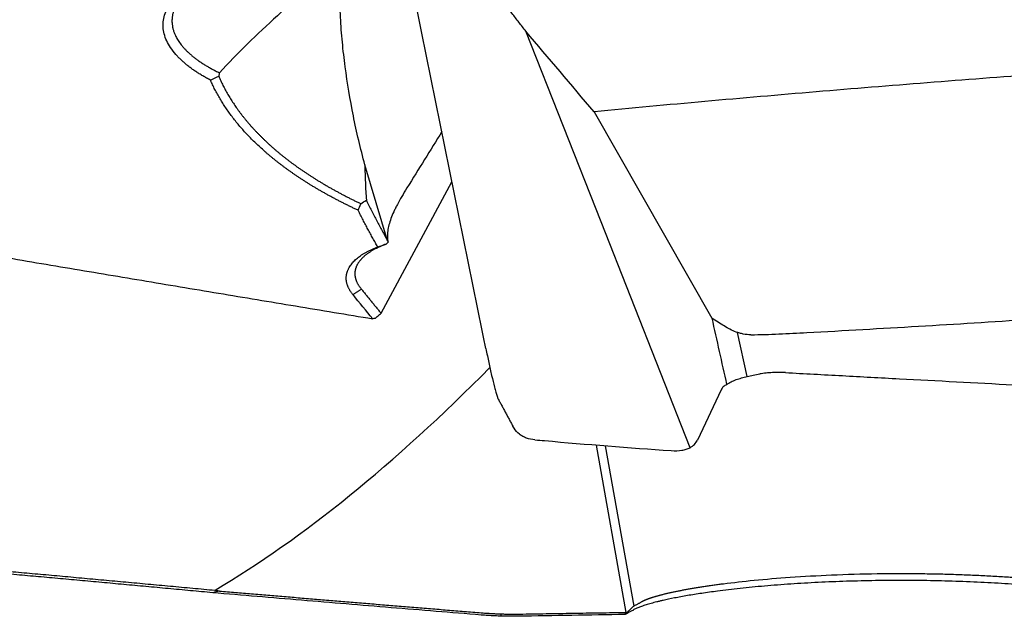
# Model space of a CAD drawing. Units: millimetres. Extents: x 205 to 290, y 196 to 302.
# Drawn here: x 267 to 272, y 219 to 223 of the extents above; entities that cross this region are included whole.
import ezdxf

# ---------------------------------------------------------------- set-up
doc = ezdxf.new("R2010")
doc.units = ezdxf.units.MM
doc.layers.add('1', color=4, linetype='Continuous')

msp = doc.modelspace()

# ---------------------------------------------------------------- linework, layer by layer
at = {"layer": '1'}
for p, q in [((270.0723, 221.6812), (269.6447, 222.7658)), ((270.0328, 222.3077), (270.7031, 221.1333)), ((268.8564, 221.5733), (268.7274, 222.006)), ((268.8198, 221.1607), (269.2234, 221.9081)), ((270.5794, 220.3948), (270.0723, 221.6812)), ((270.9056, 220.8009), (270.8493, 221.0511)), ((270.7562, 220.7245), (270.6212, 220.4388)), ((270.2159, 219.4576), (270.0468, 220.4104)), ((270.0968, 220.4063), (270.2588, 219.4931)), ((269.5033, 219.436), (269.5042, 219.4485))]:
    msp.add_line(p, q, dxfattribs=at)
for centre, major_axis, ratio, start_param, end_param in [((253.1663, 195.2383), (-20.0967, -33.3421), 0.009219, 3.776387, 3.792549), ((303.1124, 418.9739), (-37.2931, -199.8635), 0.104522, 0.091081, 0.153043)]:
    msp.add_ellipse(centre, major_axis=major_axis, ratio=ratio, start_param=start_param, end_param=end_param, dxfattribs=at)
for points, knots in [([(254.1384, 223.7041), (254.2705, 223.6794), (254.5351, 223.6299), (254.9328, 223.5559), (255.3317, 223.4818), (255.7319, 223.4078), (256.1333, 223.3338), (256.5361, 223.2599), (256.9401, 223.1859), (257.3454, 223.112), (257.752, 223.0382), (258.1599, 222.9643), (258.569, 222.8905), (258.9795, 222.8167), (259.3912, 222.7429), (259.8042, 222.6692), (260.2184, 222.5955), (260.634, 222.5219), (261.0508, 222.4482), (261.4689, 222.3746), (261.8883, 222.3011), (262.3089, 222.2275), (262.7309, 222.154), (263.1541, 222.0806), (263.5786, 222.0071), (264.0044, 221.9337), (264.4315, 221.8604), (264.8598, 221.7871), (265.2894, 221.7138), (265.7203, 221.6405), (266.1525, 221.5673), (266.586, 221.4942), (267.0207, 221.421), (267.4567, 221.3479), (267.894, 221.2749), (268.3326, 221.2019), (268.6254, 221.1533), (268.772, 221.129)], [0, 0, 0, 0, 0.027126, 0.054337, 0.081633, 0.109013, 0.136479, 0.16403, 0.191666, 0.219386, 0.247192, 0.275083, 0.303059, 0.331119, 0.359265, 0.387496, 0.415812, 0.444213, 0.472699, 0.50127, 0.529926, 0.558668, 0.587494, 0.616405, 0.645402, 0.674483, 0.70365, 0.732902, 0.762239, 0.791661, 0.821168, 0.850761, 0.880438, 0.910201, 0.940049, 0.969982, 1, 1, 1, 1]), ([(268.5952, 223.1684), (268.5321, 223.1162), (268.4698, 223.0641), (268.3474, 222.9593), (268.2876, 222.907), (268.1127, 222.7488), (268.0023, 222.6418), (267.8984, 222.5304)], [0, 0, 0, 0, 0.25, 0.25, 0.5, 0.5, 1, 1, 1, 1]), ([(269.6447, 222.7658), (269.6313, 222.783), (269.6177, 222.8002), (269.5913, 222.8346), (269.5781, 222.8518), (269.5384, 222.9034), (269.4592, 223.0066), (269.3801, 223.1098), (269.3274, 223.1786)], [0, 0, 0, 0, 0.125, 0.125, 0.25, 0.25, 0.5, 1, 1, 1, 1]), ([(268.7274, 222.006), (268.7148, 222.0522), (268.703, 222.0985), (268.6811, 222.1915), (268.671, 222.2381), (268.643, 222.3778), (268.6274, 222.4709), (268.6089, 222.6109), (268.6035, 222.6576), (268.5946, 222.7513), (268.5909, 222.7983), (268.5859, 222.8927), (268.5844, 222.9401), (268.5847, 223.0119), (268.5852, 223.0359), (268.5874, 223.0843), (268.589, 223.1087), (268.5916, 223.1333)], [0, 0, 0, 0, 0.125, 0.125, 0.25, 0.25, 0.5, 0.5, 0.625, 0.625, 0.75, 0.75, 0.875, 0.875, 0.9375, 0.9375, 1, 1, 1, 1]), ([(267.8475, 222.4881), (267.8437, 222.49), (267.8363, 222.4939), (267.8254, 222.4998), (267.8147, 222.5058), (267.8042, 222.5118), (267.794, 222.5179), (267.7839, 222.524), (267.7741, 222.5303), (267.7645, 222.5366), (267.7551, 222.5429), (267.7459, 222.5494), (267.7369, 222.5558), (267.7282, 222.5624), (267.7196, 222.569), (267.7113, 222.5757), (267.7032, 222.5825), (267.6953, 222.5893), (267.6876, 222.5962), (267.6802, 222.6032), (267.6729, 222.6102), (267.6659, 222.6173), (267.6493, 222.6348), (267.626, 222.6629), (267.6018, 222.702), (267.5856, 222.7413), (267.5774, 222.7806), (267.5773, 222.8196), (267.5854, 222.8579), (267.6017, 222.8954), (267.6208, 222.9239), (267.6376, 222.9441), (267.649, 222.9564), (267.6613, 222.9685), (267.6744, 222.9802), (267.6884, 222.9915), (267.7032, 223.0025), (267.7189, 223.0132), (267.7354, 223.0235), (267.7528, 223.0334), (267.771, 223.0431), (267.7838, 223.0492), (267.7902, 223.0523)], [0, 0, 0, 0, 0.01199, 0.023944, 0.035865, 0.047757, 0.059625, 0.071472, 0.083303, 0.095121, 0.106931, 0.118737, 0.130542, 0.142351, 0.154168, 0.165998, 0.177843, 0.189709, 0.201599, 0.213517, 0.225467, 0.237453, 0.24948, 0.313264, 0.375821, 0.437815, 0.499927, 0.562052, 0.624043, 0.686595, 0.750385, 0.773351, 0.796176, 0.818888, 0.841514, 0.864086, 0.886631, 0.90918, 0.931762, 0.954407, 0.977143, 1, 1, 1, 1]), ([(267.8415, 223.0699), (267.8381, 223.0683), (267.8315, 223.0653), (267.8219, 223.0606), (267.8124, 223.0558), (267.8032, 223.051), (267.7942, 223.0461), (267.7855, 223.0411), (267.777, 223.036), (267.7687, 223.0309), (267.7607, 223.0257), (267.7529, 223.0204), (267.7453, 223.0151), (267.738, 223.0097), (267.7309, 223.0042), (267.724, 222.9987), (267.7174, 222.9932), (267.7111, 222.9875), (267.7049, 222.9819), (267.699, 222.9762), (267.6934, 222.9704), (267.688, 222.9646), (267.6828, 222.9588), (267.6779, 222.9529), (267.6732, 222.947), (267.6687, 222.941), (267.6645, 222.935), (267.6605, 222.929), (267.6568, 222.923), (267.6533, 222.9169), (267.65, 222.9108), (267.6469, 222.9047), (267.6441, 222.8986), (267.6416, 222.8924), (267.6392, 222.8863), (267.6371, 222.8801), (267.6352, 222.8739), (267.6336, 222.8677), (267.6322, 222.8615), (267.631, 222.8553), (267.63, 222.8491), (267.6292, 222.8429), (267.6287, 222.8368), (267.6284, 222.8306), (267.6283, 222.8244), (267.6285, 222.8183), (267.6288, 222.8121), (267.6297, 222.8023), (267.6318, 222.7888), (267.6362, 222.7716), (267.6423, 222.7543), (267.6493, 222.7388), (267.6567, 222.7251), (267.6639, 222.7131), (267.672, 222.7012), (267.6809, 222.6893), (267.6908, 222.6773), (267.7014, 222.6654), (267.713, 222.6536), (267.7255, 222.6417), (267.7388, 222.63), (267.753, 222.6183), (267.7681, 222.6068), (267.7841, 222.5953), (267.801, 222.584), (267.8187, 222.5729), (267.8373, 222.5619), (267.8568, 222.5511), (267.8771, 222.5405), (267.8913, 222.5337), (267.8984, 222.5303)], [0, 0, 0, 0, 0.011791, 0.023536, 0.035234, 0.046888, 0.058495, 0.070058, 0.081577, 0.093051, 0.104481, 0.115867, 0.12721, 0.13851, 0.149768, 0.160983, 0.172157, 0.183289, 0.19438, 0.20543, 0.216439, 0.227409, 0.238339, 0.249229, 0.260081, 0.270895, 0.28167, 0.292407, 0.303108, 0.313771, 0.324398, 0.334989, 0.345545, 0.356065, 0.366551, 0.377002, 0.387419, 0.397803, 0.408155, 0.418473, 0.42876, 0.439015, 0.449239, 0.459432, 0.469595, 0.479729, 0.489833, 0.499908, 0.528034, 0.55638, 0.584956, 0.613772, 0.63366, 0.653719, 0.673951, 0.69436, 0.714947, 0.735716, 0.756669, 0.77781, 0.799139, 0.82066, 0.842375, 0.864287, 0.886397, 0.908708, 0.931221, 0.95394, 0.976866, 1, 1, 1, 1]), ([(275.1064, 222.6746), (275.0531, 222.6739), (274.9998, 222.6724), (274.9202, 222.6691), (274.8936, 222.6677), (274.8406, 222.665), (274.8141, 222.6635), (274.6816, 222.6563), (274.5756, 222.6505), (274.2576, 222.6325), (274.0457, 222.6199), (273.4103, 222.5804), (272.9871, 222.5518), (272.1414, 222.49), (271.7189, 222.4567), (270.8751, 222.3857), (270.4537, 222.3478), (270.0328, 222.3077)], [0, 0, 0, 0, 0.03125, 0.03125, 0.046875, 0.046875, 0.0625, 0.0625, 0.125, 0.125, 0.25, 0.25, 0.5, 0.5, 0.75, 0.75, 1, 1, 1, 1]), ([(267.8944, 222.5105), (267.8963, 222.5062), (267.9001, 222.4974), (267.9062, 222.4843), (267.9124, 222.4713), (267.9188, 222.4583), (267.9254, 222.4454), (267.9323, 222.4325), (267.9394, 222.4197), (267.9467, 222.407), (267.9542, 222.3944), (267.9619, 222.3818), (267.9698, 222.3692), (267.9779, 222.3568), (267.9862, 222.3444), (267.9948, 222.332), (268.0035, 222.3197), (268.0125, 222.3075), (268.0216, 222.2954), (268.031, 222.2833), (268.0406, 222.2713), (268.0504, 222.2593), (268.0603, 222.2474), (268.0705, 222.2356), (268.0809, 222.2238), (268.0915, 222.2121), (268.1023, 222.2005), (268.1133, 222.189), (268.1244, 222.1775), (268.1358, 222.166), (268.1474, 222.1547), (268.1591, 222.1434), (268.1711, 222.1321), (268.1833, 222.121), (268.1956, 222.1099), (268.2082, 222.0989), (268.2209, 222.0879), (268.2338, 222.077), (268.2469, 222.0662), (268.2602, 222.0555), (268.2737, 222.0448), (268.2874, 222.0342), (268.3012, 222.0236), (268.3153, 222.0132), (268.3295, 222.0028), (268.3439, 221.9925), (268.3585, 221.9822), (268.3733, 221.972), (268.3882, 221.9619), (268.4034, 221.9519), (268.4187, 221.9419), (268.4342, 221.932), (268.4498, 221.9222), (268.4657, 221.9125), (268.4817, 221.9028), (268.4978, 221.8932), (268.5142, 221.8837), (268.5307, 221.8742), (268.5474, 221.8649), (268.5642, 221.8556), (268.5813, 221.8464), (268.5985, 221.8372), (268.6158, 221.8282), (268.6333, 221.8192), (268.651, 221.8103), (268.6688, 221.8015), (268.6868, 221.7927), (268.6989, 221.7869), (268.705, 221.7841)], [0, 0, 0, 0, 0.016013, 0.031989, 0.04793, 0.063835, 0.079705, 0.09554, 0.111342, 0.127109, 0.142844, 0.158545, 0.174214, 0.189851, 0.205456, 0.221031, 0.236574, 0.252088, 0.267571, 0.283026, 0.298452, 0.313849, 0.329218, 0.34456, 0.359875, 0.375164, 0.390427, 0.405664, 0.420876, 0.436064, 0.451227, 0.466367, 0.481484, 0.496578, 0.51165, 0.526701, 0.541731, 0.556739, 0.571728, 0.586698, 0.601648, 0.616579, 0.631493, 0.646389, 0.661268, 0.676131, 0.690977, 0.705809, 0.720625, 0.735427, 0.750214, 0.764989, 0.779751, 0.7945, 0.809238, 0.823964, 0.83868, 0.853385, 0.868081, 0.882768, 0.897446, 0.912117, 0.926779, 0.941435, 0.956085, 0.970728, 0.985366, 1, 1, 1, 1]), ([(268.6889, 221.7468), (268.6827, 221.7497), (268.6705, 221.7554), (268.6523, 221.7642), (268.6342, 221.7729), (268.6164, 221.7817), (268.5987, 221.7906), (268.5812, 221.7996), (268.5639, 221.8086), (268.5467, 221.8177), (268.5297, 221.8268), (268.5129, 221.836), (268.4963, 221.8453), (268.4798, 221.8547), (268.4636, 221.8641), (268.4475, 221.8735), (268.4315, 221.8831), (268.4158, 221.8927), (268.4002, 221.9024), (268.3848, 221.9121), (268.3696, 221.9219), (268.3545, 221.9318), (268.3396, 221.9417), (268.3249, 221.9517), (268.3104, 221.9618), (268.296, 221.972), (268.2819, 221.9822), (268.2678, 221.9925), (268.254, 222.0028), (268.2404, 222.0133), (268.2269, 222.0238), (268.2136, 222.0344), (268.2004, 222.045), (268.1875, 222.0557), (268.1747, 222.0665), (268.1621, 222.0774), (268.1451, 222.0923), (268.1241, 222.1114), (268.0995, 222.1348), (268.0758, 222.1584), (268.053, 222.1823), (268.031, 222.2064), (268.0099, 222.2307), (267.9897, 222.2553), (267.9704, 222.2801), (267.9519, 222.3052), (267.9344, 222.3306), (267.9177, 222.3562), (267.9019, 222.382), (267.8869, 222.4082), (267.8729, 222.4346), (267.8596, 222.4612), (267.8516, 222.4791), (267.8476, 222.4881)], [0, 0, 0, 0, 0.014292, 0.02857, 0.042836, 0.057089, 0.071333, 0.085568, 0.099795, 0.114017, 0.128233, 0.142447, 0.156658, 0.170869, 0.185081, 0.199295, 0.213513, 0.227735, 0.241964, 0.256201, 0.270446, 0.284702, 0.29897, 0.313251, 0.327547, 0.341858, 0.356186, 0.370533, 0.3849, 0.399288, 0.413699, 0.428133, 0.442593, 0.457079, 0.471593, 0.486136, 0.500709, 0.53133, 0.561975, 0.592656, 0.623385, 0.654173, 0.685032, 0.715973, 0.747008, 0.778148, 0.809405, 0.840789, 0.872311, 0.903983, 0.935815, 0.967817, 1, 1, 1, 1]), ([(268.967, 221.8744), (268.946, 221.8404), (268.9279, 221.8093), (268.9086, 221.773), (268.905, 221.7659), (268.898, 221.7519), (268.8947, 221.745), (268.8854, 221.7249), (268.8801, 221.7121), (268.8664, 221.6749), (268.8604, 221.6519), (268.8562, 221.6183), (268.8556, 221.6073), (268.8561, 221.5858), (268.8572, 221.5752), (268.8591, 221.5647)], [0, 0, 0, 0, 0.25, 0.25, 0.3125, 0.3125, 0.375, 0.375, 0.5, 0.5, 0.75, 0.75, 0.875, 0.875, 1, 1, 1, 1]), ([(268.7355, 221.8044), (268.7404, 221.7944), (268.7501, 221.7746), (268.7648, 221.7451), (268.7796, 221.7158), (268.7946, 221.6868), (268.8097, 221.6582), (268.8249, 221.6297), (268.8403, 221.6016), (268.8507, 221.583), (268.8559, 221.5737)], [0, 0, 0, 0, 0.126959, 0.253356, 0.379193, 0.50447, 0.629189, 0.753349, 0.876953, 1, 1, 1, 1]), ([(268.8011, 221.5376), (268.7964, 221.5459), (268.7868, 221.5625), (268.7727, 221.5877), (268.7586, 221.6133), (268.7445, 221.6393), (268.7305, 221.6656), (268.7166, 221.6923), (268.7026, 221.7194), (268.6935, 221.7377), (268.6889, 221.7468)], [0, 0, 0, 0, 0.120896, 0.242963, 0.366201, 0.490612, 0.616196, 0.742955, 0.870889, 1, 1, 1, 1]), ([(268.6593, 221.2666), (268.6579, 221.2684), (268.6551, 221.2719), (268.6511, 221.2771), (268.6475, 221.2823), (268.644, 221.2875), (268.6408, 221.2927), (268.6378, 221.298), (268.6351, 221.3032), (268.6326, 221.3084), (268.6304, 221.3136), (268.6283, 221.3187), (268.6266, 221.3239), (268.625, 221.3291), (268.6237, 221.3343), (268.6227, 221.3394), (268.6219, 221.3446), (268.6213, 221.3498), (268.621, 221.3549), (268.6209, 221.3601), (268.621, 221.3652), (268.6214, 221.3704), (268.622, 221.3755), (268.6229, 221.3806), (268.624, 221.3857), (268.6253, 221.3909), (268.6269, 221.396), (268.6287, 221.4011), (268.6307, 221.4062), (268.633, 221.4113), (268.6365, 221.4182), (268.6414, 221.4268), (268.6482, 221.437), (268.656, 221.4469), (268.6646, 221.4565), (268.6742, 221.4659), (268.6846, 221.475), (268.696, 221.4838), (268.7082, 221.4924), (268.7214, 221.5007), (268.7355, 221.5087), (268.7504, 221.5164), (268.7663, 221.5238), (268.783, 221.531), (268.7949, 221.5355), (268.8008, 221.5378)], [0, 0, 0, 0, 0.017325, 0.034593, 0.051808, 0.068977, 0.086104, 0.103197, 0.120261, 0.1373, 0.154323, 0.171333, 0.188338, 0.205342, 0.222352, 0.239374, 0.256414, 0.273477, 0.290569, 0.307697, 0.324865, 0.342079, 0.359346, 0.376671, 0.394059, 0.411516, 0.429047, 0.446658, 0.464353, 0.482139, 0.500021, 0.536982, 0.573552, 0.609778, 0.645708, 0.681393, 0.716882, 0.752227, 0.78748, 0.822694, 0.85792, 0.893212, 0.928622, 0.964201, 1, 1, 1, 1]), ([(268.8484, 221.5546), (268.8455, 221.5535), (268.8398, 221.5513), (268.8315, 221.5479), (268.8233, 221.5445), (268.8154, 221.541), (268.8076, 221.5374), (268.8, 221.5339), (268.7927, 221.5302), (268.7855, 221.5265), (268.7785, 221.5228), (268.7718, 221.519), (268.7652, 221.5151), (268.7589, 221.5112), (268.7527, 221.5073), (268.7468, 221.5033), (268.7411, 221.4992), (268.7356, 221.4952), (268.7303, 221.491), (268.7253, 221.4868), (268.7204, 221.4826), (268.7158, 221.4784), (268.7114, 221.4741), (268.7072, 221.4697), (268.7032, 221.4653), (268.6994, 221.4609), (268.6959, 221.4564), (268.6926, 221.4519), (268.6895, 221.4474), (268.6867, 221.4428), (268.684, 221.4383), (268.6816, 221.4336), (268.6795, 221.429), (268.6775, 221.4243), (268.6758, 221.4196), (268.6743, 221.4148), (268.673, 221.4101), (268.672, 221.4053), (268.6712, 221.4005), (268.6706, 221.3957), (268.6703, 221.3908), (268.6702, 221.386), (268.6703, 221.3811), (268.6706, 221.3762), (268.6712, 221.3714), (268.672, 221.3665), (268.673, 221.3615), (268.6743, 221.3566), (268.6758, 221.3517), (268.6775, 221.3468), (268.6795, 221.3419), (268.6817, 221.337), (268.6841, 221.332), (268.6867, 221.3271), (268.6896, 221.3222), (268.6927, 221.3173), (268.696, 221.3124), (268.6996, 221.3076), (268.7033, 221.3027), (268.706, 221.2995), (268.7074, 221.2979)], [0, 0, 0, 0, 0.017604, 0.035176, 0.052716, 0.070226, 0.087705, 0.105157, 0.122581, 0.139978, 0.15735, 0.174697, 0.192022, 0.209324, 0.226604, 0.243865, 0.261107, 0.27833, 0.295537, 0.312728, 0.329904, 0.347067, 0.364217, 0.381355, 0.398483, 0.415602, 0.432713, 0.449817, 0.466915, 0.484008, 0.501097, 0.518183, 0.535268, 0.552353, 0.569438, 0.586525, 0.603615, 0.620709, 0.637808, 0.654913, 0.672025, 0.689146, 0.706277, 0.723418, 0.74057, 0.757736, 0.774915, 0.79211, 0.80932, 0.826547, 0.843793, 0.861058, 0.878343, 0.89565, 0.912979, 0.930332, 0.94771, 0.965113, 0.982542, 1, 1, 1, 1]), ([(270.926, 221.0382), (270.9794, 221.0389), (271.0326, 221.0404), (271.1123, 221.0437), (271.1388, 221.0451), (271.1918, 221.0479), (271.2183, 221.0493), (271.3509, 221.0565), (271.4569, 221.0623), (271.7748, 221.0803), (271.9867, 221.0929), (272.6221, 221.1324), (273.0453, 221.161), (273.891, 221.2228), (274.3135, 221.2561), (275.1573, 221.3271), (275.5787, 221.365), (275.9996, 221.4051)], [0, 0, 0, 0, 0.03125, 0.03125, 0.046875, 0.046875, 0.0625, 0.0625, 0.125, 0.125, 0.25, 0.25, 0.5, 0.5, 0.75, 0.75, 1, 1, 1, 1]), ([(268.7852, 221.1307), (268.791, 221.1357), (268.7967, 221.1407), (268.8082, 221.1507), (268.814, 221.1557), (268.8198, 221.1607)], [0, 0, 0, 0, 0.5, 0.5, 1, 1, 1, 1]), ([(270.926, 221.0382), (270.9112, 221.038), (270.8969, 221.0394), (270.8758, 221.0435), (270.8689, 221.0452), (270.8556, 221.049), (270.8491, 221.0511), (270.8303, 221.0581), (270.8183, 221.0635), (270.7955, 221.0752), (270.7847, 221.0815), (270.7744, 221.088)], [0, 0, 0, 0, 0.25, 0.25, 0.375, 0.375, 0.5, 0.5, 0.75, 0.75, 1, 1, 1, 1]), ([(269.4165, 220.9593), (269.422, 220.932), (269.4276, 220.9054), (269.4385, 220.8542), (269.444, 220.8295), (269.4547, 220.7827), (269.46, 220.7605), (269.4677, 220.7304), (269.4703, 220.7209), (269.4753, 220.7033), (269.4778, 220.6952), (269.4824, 220.6816), (269.4846, 220.6759), (269.4867, 220.6718)], [0, 0, 0, 0, 0.223602, 0.223602, 0.447204, 0.447204, 0.670806, 0.670806, 0.782606, 0.782606, 0.894407, 0.894407, 1, 1, 1, 1]), ([(270.8429, 220.7826), (270.8522, 220.786), (270.8622, 220.7893), (270.883, 220.7953), (270.9047, 220.801), (270.9277, 220.8059), (270.9515, 220.8105), (270.9637, 220.8127), (270.9762, 220.8148)], [0, 0, 0, 0, 0.25, 0.25, 0.5, 0.75, 0.75, 1, 1, 1, 1]), ([(271.1224, 220.8227), (271.0976, 220.8241), (271.0731, 220.8241), (271.0364, 220.8221), (271.0243, 220.8211), (271, 220.8184), (270.9879, 220.8167), (270.9762, 220.8148)], [0, 0, 0, 0, 0.5, 0.5, 0.75, 0.75, 1, 1, 1, 1]), ([(271.1224, 220.8227), (271.1765, 220.8197), (271.2306, 220.8169), (271.3388, 220.811), (271.5011, 220.8023), (271.8798, 220.782), (272.2044, 220.7648), (272.8537, 220.7307), (274.1521, 220.6637), (275.4504, 220.5999), (276.3159, 220.5589)], [0, 0, 0, 0, 0.03125, 0.03125, 0.0625, 0.125, 0.25, 0.25, 0.5, 1, 1, 1, 1]), ([(270.7878, 220.7542), (270.7841, 220.7525), (270.7806, 220.7506), (270.7743, 220.7463), (270.7713, 220.744), (270.7633, 220.7366), (270.7592, 220.7309), (270.7562, 220.7245)], [0, 0, 0, 0, 0.25, 0.25, 0.5, 0.5, 1, 1, 1, 1]), ([(270.7878, 220.7542), (270.7954, 220.7597), (270.8037, 220.7648), (270.8221, 220.7743), (270.8321, 220.7787), (270.8429, 220.7826)], [0, 0, 0, 0, 0.5, 0.5, 1, 1, 1, 1]), ([(269.6959, 220.4398), (269.6788, 220.4412), (269.6628, 220.4445), (269.6407, 220.4525), (269.6337, 220.4556), (269.6202, 220.463), (269.6137, 220.4672), (269.5957, 220.4813), (269.5853, 220.4925), (269.5741, 220.5094), (269.5717, 220.5134), (269.5695, 220.5176)], [0, 0, 0, 0, 0.303317, 0.303317, 0.454976, 0.454976, 0.606634, 0.606634, 0.909951, 0.909951, 1, 1, 1, 1]), ([(270.4721, 220.3784), (270.4944, 220.3769), (270.5144, 220.3775), (270.5413, 220.3816), (270.5497, 220.3835), (270.5654, 220.3884), (270.5728, 220.3913), (270.5794, 220.3948)], [0, 0, 0, 0, 0.5, 0.5, 0.75, 0.75, 1, 1, 1, 1]), ([(267.8608, 219.5692), (267.8396, 219.5712), (267.7972, 219.5751), (267.7337, 219.581), (267.6702, 219.5869), (267.6068, 219.5928), (267.5435, 219.5986), (267.4803, 219.6044), (267.4172, 219.6102), (267.3541, 219.616), (267.2912, 219.6218), (267.2283, 219.6276), (267.1655, 219.6333), (267.1028, 219.639), (267.0402, 219.6447), (266.9776, 219.6504), (266.9152, 219.6561), (266.8528, 219.6617), (266.7905, 219.6673), (266.7283, 219.673), (266.6662, 219.6786), (266.6041, 219.6842), (266.5422, 219.6898), (266.4803, 219.6953), (266.4185, 219.7009), (266.3568, 219.7064), (266.2952, 219.712), (266.2542, 219.7157), (266.2337, 219.7175)], [0, 0, 0, 0, 0.038709, 0.077394, 0.116055, 0.154693, 0.193308, 0.231901, 0.270473, 0.309023, 0.347553, 0.386063, 0.424554, 0.463027, 0.501481, 0.539918, 0.578337, 0.616741, 0.655128, 0.693501, 0.731858, 0.770202, 0.808532, 0.846849, 0.885154, 0.923447, 0.961729, 1, 1, 1, 1]), ([(266.2459, 219.7322), (266.2663, 219.7304), (266.3072, 219.7267), (266.3687, 219.7212), (266.4302, 219.7156), (266.4919, 219.7101), (266.5536, 219.7045), (266.6155, 219.6989), (266.6774, 219.6933), (266.7395, 219.6877), (266.8017, 219.682), (266.864, 219.6764), (266.9264, 219.6707), (266.9888, 219.665), (267.0514, 219.6593), (267.1141, 219.6536), (267.1769, 219.6479), (267.2398, 219.6421), (267.3028, 219.6363), (267.3659, 219.6305), (267.4291, 219.6247), (267.4923, 219.6189), (267.5557, 219.613), (267.6192, 219.6072), (267.6828, 219.6013), (267.7464, 219.5954), (267.8102, 219.5894), (267.8528, 219.5854), (267.8741, 219.5835)], [0, 0, 0, 0, 0.038123, 0.07627, 0.114444, 0.152642, 0.190867, 0.229117, 0.267394, 0.305698, 0.344028, 0.382386, 0.420771, 0.459183, 0.497624, 0.536092, 0.574589, 0.613115, 0.651669, 0.690253, 0.728866, 0.767508, 0.806181, 0.844883, 0.883616, 0.92238, 0.961174, 1, 1, 1, 1]), ([(273.2247, 219.5019), (273.2223, 219.5026), (273.2176, 219.504), (273.2102, 219.5062), (273.2026, 219.5083), (273.1949, 219.5105), (273.1869, 219.5126), (273.1787, 219.5147), (273.1703, 219.5169), (273.1617, 219.519), (273.1529, 219.5211), (273.1439, 219.5233), (273.1347, 219.5254), (273.1253, 219.5275), (273.1157, 219.5296), (273.1059, 219.5317), (273.0958, 219.5339), (273.0856, 219.536), (273.0751, 219.538), (273.0645, 219.5401), (273.0536, 219.5422), (273.0425, 219.5443), (273.0312, 219.5464), (273.0198, 219.5484), (273.0081, 219.5505), (272.9962, 219.5526), (272.9841, 219.5546), (272.9493, 219.5603), (272.8891, 219.5696), (272.7981, 219.5818), (272.7002, 219.5931), (272.5847, 219.6047), (272.4501, 219.6159), (272.2955, 219.6257), (272.1349, 219.6331), (271.9702, 219.6378), (271.8032, 219.6396), (271.6361, 219.6385), (271.4705, 219.6347), (271.3085, 219.6281), (271.152, 219.6189), (271.0026, 219.6074), (270.8626, 219.5938), (270.744, 219.5797), (270.6449, 219.5659), (270.5634, 219.5529), (270.4898, 219.5394), (270.4396, 219.5288), (270.4073, 219.5213), (270.3897, 219.517), (270.373, 219.5127), (270.3573, 219.5084), (270.3424, 219.5041), (270.3284, 219.4999), (270.3154, 219.4957), (270.3032, 219.4915), (270.292, 219.4873), (270.2816, 219.4831), (270.2722, 219.479), (270.2637, 219.4749), (270.2587, 219.4722), (270.2563, 219.4708)], [0, 0, 0, 0, 0.004858, 0.009706, 0.014546, 0.019379, 0.024204, 0.029022, 0.033835, 0.038643, 0.043447, 0.048247, 0.053045, 0.057841, 0.062635, 0.067429, 0.072224, 0.077019, 0.081817, 0.086616, 0.09142, 0.096227, 0.101039, 0.105856, 0.11068, 0.115511, 0.120349, 0.125196, 0.15654, 0.187686, 0.218839, 0.250207, 0.291913, 0.333391, 0.375132, 0.416775, 0.458235, 0.500002, 0.541593, 0.583078, 0.624949, 0.666558, 0.708019, 0.749825, 0.781064, 0.812183, 0.843389, 0.874888, 0.884616, 0.894305, 0.903962, 0.913591, 0.923199, 0.932791, 0.942374, 0.951953, 0.961535, 0.971124, 0.980728, 0.990351, 1, 1, 1, 1]), ([(270.3055, 219.5185), (270.3066, 219.5192), (270.3089, 219.5204), (270.3125, 219.5222), (270.3163, 219.5241), (270.3203, 219.526), (270.3246, 219.5279), (270.329, 219.5298), (270.3337, 219.5317), (270.3385, 219.5336), (270.3436, 219.5355), (270.3489, 219.5374), (270.3544, 219.5394), (270.3602, 219.5413), (270.3661, 219.5433), (270.3723, 219.5452), (270.3786, 219.5472), (270.3852, 219.5492), (270.392, 219.5511), (270.399, 219.5531), (270.4062, 219.5551), (270.4136, 219.5571), (270.4212, 219.5591), (270.429, 219.5611), (270.4371, 219.563), (270.4453, 219.565), (270.4538, 219.567), (270.4624, 219.569), (270.4713, 219.571), (270.4803, 219.573), (270.4896, 219.575), (270.4991, 219.577), (270.5088, 219.5789), (270.5186, 219.5809), (270.5287, 219.5829), (270.539, 219.5848), (270.5495, 219.5868), (270.5602, 219.5888), (270.571, 219.5907), (270.5821, 219.5927), (270.5934, 219.5946), (270.6048, 219.5965), (270.6165, 219.5985), (270.6283, 219.6004), (270.6403, 219.6023), (270.6525, 219.6042), (270.6649, 219.6061), (270.6775, 219.6079), (270.6903, 219.6098), (270.7033, 219.6117), (270.7164, 219.6135), (270.7297, 219.6153), (270.7432, 219.6171), (270.7569, 219.619), (270.8203, 219.6272), (270.9457, 219.6413), (271.152, 219.6587), (271.3882, 219.6719), (271.5922, 219.6777), (271.7492, 219.6791), (271.8524, 219.6788), (271.9549, 219.6775), (272.0391, 219.6755), (272.105, 219.6734), (272.1532, 219.6716), (272.2005, 219.6696), (272.2471, 219.6674), (272.2929, 219.665), (272.3378, 219.6624), (272.3818, 219.6597), (272.4248, 219.6567), (272.4669, 219.6536), (272.5081, 219.6504), (272.5482, 219.647), (272.5873, 219.6434), (272.6253, 219.6398), (272.6623, 219.636), (272.6982, 219.6322), (272.7329, 219.6282), (272.7666, 219.6242), (272.7992, 219.6201), (272.8306, 219.6159), (272.861, 219.6116), (272.8901, 219.6074), (272.9182, 219.603), (272.9451, 219.5987), (272.9709, 219.5943), (272.9956, 219.5899), (273.0191, 219.5856), (273.0415, 219.5812), (273.0629, 219.5768), (273.0831, 219.5724), (273.1022, 219.5681), (273.1203, 219.5638), (273.1373, 219.5596), (273.1532, 219.5554), (273.1681, 219.5512), (273.1773, 219.5485), (273.1818, 219.5471)], [0, 0, 0, 0, 0.004601, 0.009207, 0.013817, 0.018432, 0.023051, 0.027675, 0.032303, 0.036935, 0.041572, 0.046213, 0.050859, 0.055509, 0.060164, 0.064823, 0.069487, 0.074155, 0.078828, 0.083505, 0.088187, 0.092873, 0.097563, 0.102259, 0.106958, 0.111663, 0.116371, 0.121085, 0.125803, 0.130525, 0.135252, 0.139984, 0.14472, 0.14946, 0.154206, 0.158955, 0.16371, 0.168469, 0.173232, 0.178001, 0.182773, 0.187551, 0.192333, 0.197119, 0.201911, 0.206706, 0.211507, 0.216312, 0.221122, 0.225936, 0.230755, 0.235579, 0.240407, 0.24524, 0.250078, 0.306935, 0.367514, 0.431816, 0.499844, 0.52642, 0.552922, 0.57935, 0.605703, 0.618509, 0.631224, 0.643849, 0.656382, 0.668825, 0.681176, 0.693437, 0.705608, 0.717687, 0.729676, 0.741573, 0.753381, 0.765097, 0.776723, 0.788259, 0.799704, 0.811058, 0.822322, 0.833495, 0.844578, 0.855571, 0.866473, 0.877285, 0.888007, 0.898638, 0.909179, 0.91963, 0.929992, 0.940263, 0.950444, 0.960535, 0.970536, 0.980447, 0.990268, 1, 1, 1, 1]), ([(269.3898, 219.4422), (269.304, 219.4492), (269.1328, 219.4631), (268.8765, 219.4841), (268.6211, 219.5052), (268.3668, 219.5264), (268.1135, 219.5477), (267.9449, 219.562), (267.8608, 219.5692)], [0, 0, 0, 0, 0.168176, 0.335748, 0.502717, 0.669081, 0.834842, 1, 1, 1, 1]), ([(269.601, 219.4353), (269.5946, 219.4353), (269.5818, 219.4351), (269.5626, 219.435), (269.5434, 219.4352), (269.5242, 219.4355), (269.5049, 219.4359), (269.4857, 219.4365), (269.4665, 219.4373), (269.4473, 219.4383), (269.4281, 219.4394), (269.409, 219.4407), (269.3962, 219.4417), (269.3898, 219.4422)], [0, 0, 0, 0, 0.089947, 0.180067, 0.270366, 0.360851, 0.451528, 0.542405, 0.633487, 0.724781, 0.816293, 0.908031, 1, 1, 1, 1])]:
    msp.add_open_spline(points, degree=3, knots=knots, dxfattribs=at)
for points, degree in [([(269.2033, 222.0071), (269.1325, 222.3564), (269.0619, 222.7059), (268.9915, 223.0555)], 3), ([(270.0328, 222.3077), (269.9035, 222.4604), (269.7741, 222.6131), (269.6447, 222.7658)], 3), ([(267.8476, 222.488), (267.8634, 222.4952), (267.879, 222.5027), (267.8944, 222.5105)], 3), ([(267.8985, 222.5303), (267.8971, 222.5237), (267.8958, 222.5171), (267.8944, 222.5105)], 3), ([(268.7274, 222.006), (268.7276, 221.9721), (268.7293, 221.9047), (268.7331, 221.8377), (268.7355, 221.8044)], 3), ([(269.4165, 220.9593), (269.3452, 221.3084), (269.2742, 221.6576), (269.2033, 222.007)], 3), ([(268.6889, 221.7468), (268.6942, 221.7593), (268.6995, 221.7717), (268.705, 221.7841)], 3), ([(268.705, 221.784), (268.7152, 221.7908), (268.7253, 221.7976), (268.7355, 221.8044)], 3), ([(268.8012, 221.5379), (268.8169, 221.5435), (268.8326, 221.5491), (268.8482, 221.5547)], 3), ([(268.8591, 221.5647), (268.8555, 221.5614), (268.8519, 221.558), (268.8483, 221.5546)], 3), ([(268.8567, 221.5722), (268.8575, 221.5697), (268.8583, 221.5672), (268.8591, 221.5647)], 3), ([(268.6593, 221.2666), (268.707, 221.298)], 1), ([(268.772, 221.129), (268.7346, 221.1742), (268.6972, 221.2201), (268.6597, 221.2666)], 3), ([(268.7075, 221.298), (268.763, 221.2284), (268.8198, 221.1607)], 2), ([(268.7852, 221.1307), (268.7808, 221.1301), (268.7764, 221.1296), (268.772, 221.129)], 3), ([(270.7031, 221.1333), (270.7314, 221.0069), (270.7596, 220.8805), (270.7878, 220.7542)], 3), ([(270.7744, 221.088), (270.7506, 221.1031), (270.7269, 221.1182), (270.7031, 221.1333)], 3), ([(269.485, 220.6756), (269.5695, 220.5184)], 1), ([(269.6959, 220.4398), (269.7141, 220.4384), (269.7324, 220.4369), (269.7508, 220.4353)], 3), ([(269.7508, 220.4353), (269.99, 220.4141), (270.2305, 220.3952), (270.4721, 220.3784)], 3), ([(270.5794, 220.3948), (270.5987, 220.406), (270.6126, 220.4206), (270.6212, 220.4388)], 3), ([(267.8984, 219.5791), (267.8859, 219.5758), (267.8734, 219.5725), (267.8608, 219.5692)], 3), ([(267.8726, 219.5836), (267.8984, 219.5791)], 1), ([(267.8984, 219.5791), (268.6411, 219.5158), (269.4013, 219.4543)], 2), ([(270.2588, 219.4931), (270.3055, 219.5186)], 1), ([(270.2564, 219.4708), (270.2408, 219.4619), (270.2252, 219.4534), (270.2097, 219.4453)], 3), ([(270.2185, 219.4563), (270.2588, 219.4931)], 1), ([(269.4013, 219.4543), (269.5039, 219.4461), (269.6072, 219.4477)], 2), ([(270.2097, 219.4453), (270.0068, 219.4419), (269.8039, 219.4386), (269.601, 219.4353)], 3), ([(269.6072, 219.4477), (270.2159, 219.4576)], 1), ([(270.2097, 219.4453), (270.2126, 219.449), (270.2155, 219.4526), (270.2185, 219.4563)], 3), ([(270.2185, 219.4563), (270.2176, 219.4568), (270.2167, 219.4572), (270.2159, 219.4576)], 3)]:
    msp.add_open_spline(points, degree=degree, dxfattribs=at)

doc.saveas('drawing.dxf')
